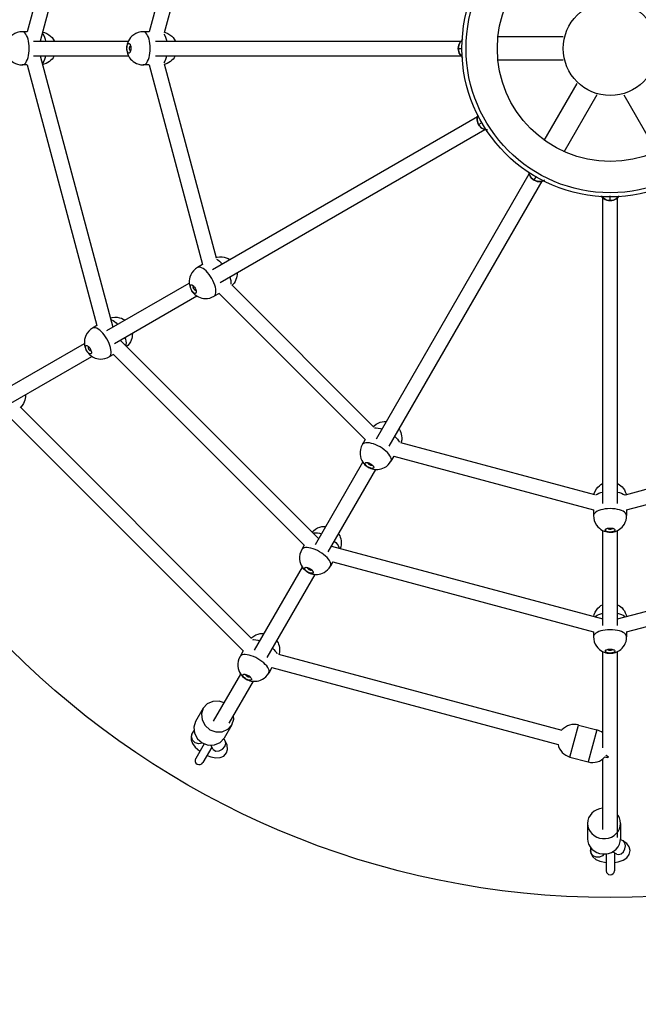
# Model space of a CAD drawing. Units: millimetres. Extents: x 463731 to 475021, y 3304 to 10824.
# Drawn here: x 468979 to 469730, y 5412 to 6606 of the extents above; entities that cross this region are included whole.
import ezdxf

# ---------------------------------------------------------------- set-up
doc = ezdxf.new("R2010")
doc.units = ezdxf.units.MM
doc.layers.add('DEFAULT', color=7, linetype='Continuous')
doc.layers.add('QITELE', color=7, linetype='Continuous')
doc.dimstyles.new('Qitele Minor', dxfattribs={"dimscale": 85, "dimtxt": 2.5, "dimasz": 2, "dimexe": 1.5, "dimexo": 0, "dimgap": 2, "dimtad": 1, "dimdec": 0, "dimrnd": 10, "dimzin": 1, "dimtxsty": 'Standard', "dimblk": 'OBLIQUE', "dimcen": 2, "dimdle": 1, "dimclrd": 256, "dimclre": 256, "dimclrt": 256, "dimadec": 0, "dimazin": 0, "dimtfac": 1, "dimtdec": 0, "dimtmove": 0, "dimatfit": 3, "dimldrblk": 'OBLIQUE', "dimfxl": 0, "dimlwd": 40, "dimlwe": 30, "dimarcsym": 0})

# ---------------------------------------------------------------- blocks, each defined once
blk = doc.blocks.new('_Oblique')
at = {"color": 0, "linetype": 'ByBlock', "lineweight": -2}
blk.add_line((-0.5, -0.5), (0.5, 0.5), dxfattribs=at)
blk = doc.blocks.new('*D96')
at = {"layer": 'DEFAULT', "lineweight": 40, "transparency": 16777216}
blk.add_line((466771.8, 7686.2), (466771.8, 5456.2), dxfattribs=at)
at = {"layer": 'DEFAULT', "lineweight": 30, "transparency": 16777216}
for p, q in [((466941.8, 7601.2), (466644.3, 7601.2)), ((466941.8, 5541.2), (466644.3, 5541.2))]:
    blk.add_line(p, q, dxfattribs=at)
at = {"layer": 'Defpoints', "color": 0, "transparency": 16777216}
for p in [(469564.1, 7601.2), (466771.8, 5541.2), (469564.1, 5541.2)]:
    blk.add_point(p, dxfattribs=at)
at = {"layer": 'DEFAULT', "lineweight": 40, "transparency": 16777216, "xscale": 170, "yscale": 170, "zscale": 170}
for p, rotation in [((466771.8, 7601.2), 90), ((466771.8, 5541.2), 270)]:
    blk.add_blockref('_Oblique', p, dxfattribs=dict(at, rotation=rotation))
at = {"layer": 'DEFAULT', "transparency": 16777216, "insert": (466490.8, 6571.2), "char_height": 212.5, "attachment_point": 5, "rotation": 90}
blk.add_mtext('2200', dxfattribs=at)
blk = doc.blocks.new('*D98')
at = {"layer": 'DEFAULT', "lineweight": 40, "transparency": 16777216}
blk.add_line((466241.5, 9256.2), (466241.5, 3886.2), dxfattribs=at)
at = {"layer": 'DEFAULT', "lineweight": 30, "transparency": 16777216}
for p, q in [((466411.5, 9171.2), (466114, 9171.2)), ((466411.5, 3971.2), (466114, 3971.2))]:
    blk.add_line(p, q, dxfattribs=at)
at = {"layer": 'Defpoints', "color": 0, "transparency": 16777216}
for p in [(469564.1, 9171.2), (466241.5, 3971.2), (469564.1, 3971.2)]:
    blk.add_point(p, dxfattribs=at)
at = {"layer": 'DEFAULT', "lineweight": 40, "transparency": 16777216, "xscale": 170, "yscale": 170, "zscale": 170}
for p, rotation in [((466241.5, 9171.2), 90), ((466241.5, 3971.2), 270)]:
    blk.add_blockref('_Oblique', p, dxfattribs=dict(at, rotation=rotation))
at = {"layer": 'DEFAULT', "transparency": 16777216, "insert": (465960.5, 6571.2), "char_height": 212.5, "attachment_point": 5, "rotation": 90}
blk.add_mtext('5200', dxfattribs=at)
blk = doc.blocks.new('NC-10601')
at = {"layer": 'QITELE', "color": 7, "linetype": 'Continuous'}
for p, q in [((469072.6, 6907.8), (468987.9, 6591.5)), ((469091.7, 6909.5), (469003.5, 6580.2)), ((469200.9, 6833.8), (469136, 6591.5)), ((469217.3, 6825.7), (469154.3, 6590.3)), ((468987.9, 6591.5), (468981.9, 6591.5)), ((469136, 6591.5), (469128.8, 6591.5)), ((468995.4, 6580.2), (469110.7, 6580.2)), ((469113.3, 6574.3), (469113.4, 6574.3)), ((469143.5, 6580.2), (469514.6, 6580.2)), ((469511.1, 6571.2), (469511.2, 6573.3)), ((469511.1, 6571.2), (469515.5, 6571.2)), ((469511.2, 6573.3), (469511.7, 6575.3)), ((468995.4, 6562.2), (469110.9, 6562.2)), ((469003.5, 6562.2), (469091.7, 6233)), ((469113.4, 6568.6), (469113.3, 6568.5)), ((469143.5, 6562.2), (469514.6, 6562.2)), ((468987.8, 6551.3), (468981.9, 6551.3)), ((468987.8, 6551.3), (469072.5, 6235)), ((469135.9, 6551.3), (469128.8, 6551.3)), ((469135.9, 6551.3), (469200.8, 6309.1)), ((469154.2, 6552.5), (469217.3, 6317.1)), ((469213, 6303), (469534.3, 6488.6)), ((469535.8, 6479), (469540.2, 6481.6)), ((469222, 6287.4), (469543.3, 6473)), ((469411.7, 6097.7), (469597.3, 6419.1)), ((469603.3, 6411.5), (469606.1, 6416.4)), ((469427.3, 6088.7), (469612.8, 6410.1)), ((469695.5, 6386.8), (469695.5, 6392.5)), ((469686.5, 6019.3), (469686.5, 6390.3)), ((469704.5, 6019.3), (469704.5, 6390.3)), ((469200.8, 6309.1), (469194.5, 6305.4)), ((469084.7, 6229), (469184.5, 6286.6)), ((469236.1, 6284.4), (469408.4, 6112)), ((469189.8, 6282.8), (469189.9, 6282.8)), ((469192.7, 6277.9), (469192.6, 6277.8)), ((469220.8, 6274.1), (469214.7, 6270.6)), ((469220.8, 6274.1), (469398.2, 6096.8)), ((469093.7, 6213.4), (469193.7, 6271.1)), ((469072.5, 6235), (469067.3, 6232)), ((468956.4, 6154.9), (469057.3, 6213.2)), ((469100.7, 6217.4), (469341.7, 5976.4)), ((469062.6, 6209.3), (469062.7, 6209.4)), ((469065.5, 6204.4), (469065.4, 6204.3)), ((469092.6, 6200.1), (469087.5, 6197.1)), ((469092.6, 6200.1), (469324.1, 5968.5)), ((468965.4, 6139.3), (469066.5, 6197.7)), ((468979.4, 6136.3), (469260.3, 5855.4)), ((468964.3, 6126), (469250, 5840.3)), ((469398.2, 6096.8), (469394.5, 6090.6)), ((469441.1, 6093.1), (469676.4, 6030)), ((469714.2, 6029.9), (469949.6, 6093)), ((469337.7, 5969.4), (469395.3, 6069.3)), ((469401.7, 6068.5), (469401.8, 6068.6)), ((469433, 6076.6), (469429.4, 6070.5)), ((469433, 6076.6), (469675.2, 6011.7)), ((469715.4, 6011.6), (469957.7, 6076.5)), ((469353.2, 5960.4), (469411, 6060.4)), ((469406.8, 6065.8), (469406.7, 6065.7)), ((469675.2, 6011.7), (469675.2, 6004.5)), ((469715.4, 6011.6), (469715.4, 6004.5)), ((469686.5, 5871.1), (469686.5, 5986.4)), ((469692.4, 5989), (469692.5, 5989.2)), ((469698.2, 5989.2), (469698.2, 5989)), ((469704.5, 5871.1), (469704.5, 5986.6)), ((469324.1, 5968.5), (469321.1, 5963.4)), ((469357.3, 5967.4), (469686.5, 5879.2)), ((469704.5, 5879.2), (470033.7, 5967.4)), ((469263.6, 5841.2), (469321.9, 5942.1)), ((469328.3, 5941.3), (469328.4, 5941.4)), ((469333.3, 5938.6), (469333.3, 5938.5)), ((469358.9, 5948.3), (469356, 5943.2)), ((469358.9, 5948.3), (469675.2, 5863.6)), ((469715.4, 5863.5), (470031.7, 5948.2)), ((469279.2, 5832.2), (469337.5, 5933.2)), ((469675.2, 5863.6), (469675.2, 5857.6)), ((469715.4, 5863.5), (469715.4, 5857.6)), ((469692.4, 5842.1), (469692.5, 5842.3)), ((469698.2, 5842.3), (469698.2, 5842.1)), ((469250, 5840.3), (469246.2, 5833.6)), ((469292.8, 5836.6), (469636.8, 5744.4)), ((469686.5, 5723), (469686.5, 5839.5)), ((469704.5, 5614.1), (469704.5, 5839.7)), ((469284.8, 5820.1), (469281.1, 5813.5)), ((469284.8, 5820.1), (469632.1, 5727)), ((469214, 5755.3), (469247, 5812.3)), ((469253.4, 5811.6), (469253.5, 5811.7)), ((469258.4, 5808.9), (469258.4, 5808.7)), ((469233.2, 5752.6), (469262.6, 5803.5)), ((469201.6, 5770.8), (469192.3, 5754.7)), ((469192.3, 5754.7), (469190.1, 5747.8)), ((469236.3, 5750.8), (469227, 5734.7)), ((469646.6, 5711.6), (469657, 5750.5)), ((469657, 5750.5), (469679.2, 5744.6)), ((469190.4, 5744.4), (469188.2, 5740.6)), ((469228.2, 5731.2), (469226.5, 5734.2)), ((469679.2, 5744.6), (469668.8, 5705.7)), ((469191.7, 5723.7), (469197.4, 5718.6)), ((469202.8, 5727.8), (469192.4, 5709.9)), ((469211.9, 5723.7), (469201.1, 5704.9)), ((469213.5, 5720.8), (469210.6, 5726.1)), ((469224.9, 5721), (469227.9, 5724.4)), ((469230.7, 5726.1), (469228.2, 5731.2)), ((469646.6, 5711.6), (469668.8, 5705.7)), ((469689, 5711.8), (469690.3, 5711.4)), ((469686.5, 5623.9), (469686.5, 5709.4)), ((469668, 5631.1), (469668, 5612.5)), ((469708, 5631.1), (469708, 5612.5)), ((469710.8, 5610.1), (469707.9, 5611.7)), ((469715.6, 5606.9), (469710.8, 5610.1)), ((469714, 5604.1), (469713.3, 5607.5)), ((469671.5, 5602.1), (469671.5, 5598.3)), ((469690.5, 5594.2), (469690.5, 5573.7)), ((469703.3, 5593.7), (469698.4, 5596.8)), ((469700.5, 5595.4), (469700.5, 5573.7))]:
    blk.add_line(p, q, dxfattribs=at)
at = {"layer": 'QITELE'}
for p, q in [((469638.5, 6585.2), (469558.5, 6585.2)), ((469638.5, 6557.2), (469558.5, 6557.2)), ((469654.9, 6528.9), (469614.9, 6459.6)), ((469679.1, 6514.9), (469639.1, 6445.6)), ((469711.9, 6514.9), (469751.9, 6445.6))]:
    blk.add_line(p, q, dxfattribs=at)
at = {"layer": 'QITELE', "color": 7, "linetype": 'Continuous'}
for points in [[(468981.9, 6591.5), (468978.9, 6591.3), (468975.8, 6590.6), (468972.9, 6589.4), (468970.4, 6587.9), (468968.2, 6586.2), (468966.5, 6584.4), (468965.1, 6582.5), (468963.9, 6580.5), (468963, 6578.5), (468962.4, 6576.6), (468962, 6574.8), (468961.8, 6573.1), (468961.7, 6571.4)], [(468990.3, 6571.4), (468990.2, 6574.4), (468990, 6577.3), (468989.5, 6580.1), (468988.9, 6582.7), (468988.1, 6585.1), (468987.1, 6587.1), (468986.1, 6588.8), (468985, 6590.1), (468983.8, 6591), (468982.5, 6591.5), (468981.9, 6591.5)], [(469006, 6589.9), (469007, 6588.8), (469008, 6587.1), (469008.9, 6585.1), (469009.7, 6582.7), (469010.3, 6580.2)], [(469006.4, 6591.2), (469008.8, 6590.6), (469011.7, 6589.4), (469014.2, 6587.9), (469016.4, 6586.2), (469018.1, 6584.4), (469019.5, 6582.5), (469020.7, 6580.5), (469020.8, 6580.2)], [(469128.8, 6591.5), (469125.8, 6591.3), (469122.7, 6590.6), (469119.8, 6589.4), (469117.3, 6587.9), (469115.1, 6586.2), (469113.4, 6584.4), (469112, 6582.5), (469110.8, 6580.5), (469109.9, 6578.5), (469109.3, 6576.6), (469108.9, 6574.8), (469108.7, 6573.1), (469108.6, 6571.4)], [(469137.2, 6571.4), (469137.1, 6574.4), (469136.8, 6577.3), (469136.4, 6580.1), (469135.8, 6582.7), (469135, 6585.1), (469134, 6587.1), (469133, 6588.8), (469131.9, 6590.1), (469130.6, 6591), (469129.4, 6591.5), (469128.8, 6591.5)], [(469153.9, 6588.8), (469154.9, 6587.1), (469155.8, 6585.1), (469156.6, 6582.7), (469157.2, 6580.2)], [(469154.4, 6590.9), (469155.7, 6590.6), (469158.6, 6589.4), (469161.1, 6587.9), (469163.3, 6586.2), (469165, 6584.4), (469166.4, 6582.5), (469167.6, 6580.5), (469167.7, 6580.2)], [(469511.7, 6575.3), (469512.4, 6577.2), (469513.5, 6578.9), (469514.8, 6580.4), (469516.3, 6581.7), (469516.8, 6582)], [(469516.8, 6582), (469516.3, 6581.7), (469514.8, 6580.4), (469513.5, 6578.9), (469512.4, 6577.2), (469511.7, 6575.3)], [(468961.7, 6571.4), (468961.8, 6569.8), (468962, 6568.2), (468962.3, 6566.6), (468962.8, 6565), (468963.5, 6563.3), (468964.3, 6561.6), (468965.3, 6560), (468966.5, 6558.4), (468967.9, 6556.9), (468969.5, 6555.5), (468971.5, 6554.2), (468973.8, 6553), (468976.3, 6552.1), (468979, 6551.5), (468981.9, 6551.3)], [(468981.9, 6551.3), (468982.5, 6551.3), (468983.8, 6551.8), (468985, 6552.7), (468986.1, 6554), (468987.1, 6555.7), (468988.1, 6557.7), (468988.9, 6560.1), (468989.5, 6562.7), (468990, 6565.5), (468990.2, 6568.4), (468990.3, 6571.4)], [(469108.6, 6571.4), (469108.7, 6569.8), (469108.9, 6568.2), (469109.2, 6566.6), (469109.7, 6565), (469110.3, 6563.3), (469111.2, 6561.6), (469112.2, 6560), (469113.4, 6558.4), (469114.8, 6556.9), (469116.4, 6555.5), (469118.4, 6554.2), (469120.7, 6553), (469123.2, 6552.1), (469125.9, 6551.5), (469128.8, 6551.3)], [(469108.8, 6571.4), (469108.9, 6572.5), (469109, 6573.6), (469109.2, 6574.7), (469109.5, 6575.5), (469109.9, 6576.3), (469110.3, 6576.8), (469110.8, 6577.1), (469111.3, 6577.3), (469111.8, 6577.1), (469112.2, 6576.8), (469112.7, 6576.3), (469112.8, 6576)], [(469112.8, 6566.9), (469112.7, 6566.6), (469112.2, 6566), (469111.8, 6565.7), (469111.3, 6565.6), (469110.8, 6565.7), (469110.3, 6566), (469109.9, 6566.6), (469109.5, 6567.3), (469109.2, 6568.2), (469109, 6569.2), (469108.9, 6570.3), (469108.8, 6571.4)], [(469112.1, 6571.4), (469112.1, 6572), (469112.2, 6572.5), (469112.3, 6573), (469112.4, 6573.4), (469112.6, 6573.8), (469112.8, 6574.1), (469113, 6574.2), (469113.3, 6574.3)], [(469113.3, 6568.5), (469113, 6568.6), (469112.8, 6568.8), (469112.6, 6569), (469112.4, 6569.4), (469112.3, 6569.8), (469112.2, 6570.3), (469112.1, 6570.9), (469112.1, 6571.4)], [(469112.8, 6576), (469113, 6575.5), (469113.3, 6574.7)], [(469113.3, 6574.7), (469113.6, 6573.6), (469113.7, 6572.5), (469113.7, 6571.4)], [(469113.7, 6571.4), (469113.7, 6570.3), (469113.6, 6569.2)], [(469128.8, 6551.3), (469129.4, 6551.3), (469130.6, 6551.8), (469131.9, 6552.7), (469133, 6554), (469134, 6555.7), (469135, 6557.7), (469135.8, 6560.1), (469136.4, 6562.7), (469136.8, 6565.5), (469137.1, 6568.4), (469137.2, 6571.4)], [(469511.7, 6575.3), (469511.2, 6573.3), (469511, 6571.2)], [(469511, 6571.2), (469511.2, 6569.3), (469511.6, 6567.4)], [(469511.6, 6567.4), (469511.2, 6569.3), (469511.1, 6571.2)], [(469010.3, 6562.2), (469009.7, 6560.1), (469008.9, 6557.7), (469008, 6555.7), (469007, 6554), (469006, 6552.8)], [(469020.6, 6562.2), (469020.3, 6561.6), (469019.3, 6560), (469018.1, 6558.4), (469016.7, 6556.9), (469015.1, 6555.5), (469013.1, 6554.2), (469010.8, 6553), (469008.3, 6552.1), (469006.3, 6551.6)], [(469113.6, 6569.2), (469113.3, 6568.2), (469113, 6567.3), (469112.8, 6566.9)], [(469157.1, 6562.2), (469156.6, 6560.1), (469155.8, 6557.7), (469154.9, 6555.7), (469153.9, 6554), (469153.8, 6553.9)], [(469167.5, 6562.2), (469167.2, 6561.6), (469166.2, 6560), (469165, 6558.4), (469163.6, 6556.9), (469162, 6555.5), (469160, 6554.2), (469157.7, 6553), (469155.2, 6552.1), (469154.3, 6551.9)], [(469516.8, 6560.5), (469515.8, 6561.1), (469514.4, 6562.4), (469513.3, 6563.9), (469512.3, 6565.6), (469511.6, 6567.4)], [(469511.6, 6567.4), (469512.3, 6565.6), (469513.2, 6563.9), (469514.4, 6562.4), (469515.8, 6561.1), (469516.8, 6560.5)], [(469535.8, 6479), (469534.9, 6480.9), (469534.3, 6482.8), (469534, 6484.8), (469534, 6486.9), (469534.4, 6488.8), (469535, 6490.5)], [(469535, 6490.5), (469534.4, 6488.8), (469534, 6486.9), (469534, 6484.9), (469534.3, 6482.8), (469534.8, 6480.9), (469535.7, 6479)], [(469535.7, 6479), (469536.8, 6477.4), (469538.2, 6475.9), (469539.7, 6474.7), (469541.3, 6473.7), (469543.1, 6473), (469544.9, 6472.6), (469546.5, 6472.5)], [(469546.5, 6472.5), (469544.9, 6472.6), (469543.1, 6473.1), (469541.3, 6473.8), (469539.7, 6474.7), (469538.2, 6476), (469536.9, 6477.4), (469535.8, 6479)], [(469603.3, 6411.5), (469601.6, 6412.7), (469600.1, 6414.1), (469598.8, 6415.7), (469597.9, 6417.4), (469597.2, 6419.3), (469596.8, 6421.2)], [(469596.8, 6421.2), (469597.2, 6419.3), (469597.8, 6417.4), (469598.8, 6415.7), (469600.1, 6414.1), (469601.6, 6412.6), (469603.3, 6411.5)], [(469603.3, 6411.5), (469605, 6410.6), (469606.9, 6410), (469608.8, 6409.7), (469610.7, 6409.7), (469612.6, 6410), (469614.4, 6410.6), (469615.8, 6411.3)], [(469615.8, 6411.3), (469614.4, 6410.6), (469612.6, 6410), (469610.7, 6409.7), (469608.8, 6409.8), (469606.9, 6410.1), (469605, 6410.7), (469603.3, 6411.5)], [(469695.5, 6386.8), (469693.5, 6387), (469691.5, 6387.4), (469689.6, 6388.2), (469687.8, 6389.2), (469686.3, 6390.5), (469685, 6392), (469684.7, 6392.5)], [(469684.7, 6392.5), (469685, 6392), (469686.3, 6390.5), (469687.8, 6389.2), (469689.5, 6388.2), (469691.4, 6387.4), (469693.4, 6386.9), (469695.5, 6386.8)], [(469695.5, 6386.8), (469697.5, 6386.9), (469699.4, 6387.3), (469701.2, 6388), (469702.9, 6389), (469704.3, 6390.2), (469705.6, 6391.5), (469706.3, 6392.5)], [(469706.3, 6392.5), (469705.6, 6391.6), (469704.3, 6390.2), (469702.8, 6389), (469701.2, 6388), (469699.3, 6387.4), (469697.4, 6386.9), (469695.5, 6386.8)], [(469217.1, 6317.7), (469218.3, 6318.1), (469221.4, 6318.5), (469224.4, 6318.5), (469227.1, 6318.1), (469229.5, 6317.4), (469231.7, 6316.5), (469233.7, 6315.3), (469233.9, 6315.1)], [(469217.6, 6315.6), (469219.4, 6314.7), (469221.2, 6313.4), (469223.1, 6311.8), (469224.8, 6309.9)], [(469194.5, 6305.4), (469192.1, 6303.8), (469189.8, 6301.6), (469187.8, 6299.2), (469186.4, 6296.6), (469185.4, 6294), (469184.8, 6291.6), (469184.5, 6289.2), (469184.5, 6286.9), (469184.7, 6284.7), (469185.2, 6282.8), (469185.7, 6281.1), (469186.4, 6279.5), (469187.2, 6278)], [(469211.9, 6292.3), (469210.3, 6294.8), (469208.6, 6297.2), (469206.8, 6299.4), (469205, 6301.3), (469203.1, 6303), (469201.3, 6304.3), (469199.5, 6305.2), (469197.9, 6305.8), (469196.4, 6306), (469195.1, 6305.7), (469194.5, 6305.4)], [(469242.8, 6299.4), (469242.8, 6298.7), (469242.7, 6296.8), (469242.5, 6294.9), (469242, 6292.9), (469241.3, 6290.9), (469240.3, 6288.7), (469238.9, 6286.5), (469237.2, 6284.5), (469236.5, 6283.9)], [(469187.3, 6278.1), (469186.8, 6279.1), (469186.4, 6280.1), (469186.1, 6281.1), (469185.9, 6282), (469185.9, 6282.8), (469186, 6283.5), (469186.2, 6284), (469186.5, 6284.3), (469187, 6284.5), (469187.6, 6284.4), (469188.2, 6284.2), (469188.5, 6284)], [(469188.5, 6284), (469188.9, 6283.7), (469189.6, 6283.1)], [(469189.6, 6283.1), (469190.3, 6282.4), (469191, 6281.5), (469191.6, 6280.5)], [(469214.7, 6270.6), (469215.2, 6271), (469216, 6272), (469216.6, 6273.3), (469217, 6275), (469217, 6277), (469216.8, 6279.3), (469216.3, 6281.7), (469215.6, 6284.3), (469214.6, 6286.9), (469213.3, 6289.6), (469211.9, 6292.3)], [(469233.8, 6294.3), (469234.4, 6292.1), (469234.9, 6289.7), (469235.1, 6287.5), (469235.1, 6285.5), (469235, 6285.4)], [(469187.2, 6278), (469188, 6276.6), (469189, 6275.3), (469190.1, 6274.1), (469191.3, 6272.9), (469192.7, 6271.8), (469194.3, 6270.7), (469196, 6269.8), (469197.8, 6269.1), (469199.7, 6268.5), (469201.8, 6268.1), (469204.2, 6267.9), (469206.8, 6268), (469209.5, 6268.5), (469212.1, 6269.4), (469214.7, 6270.6)], [(469193.1, 6276.1), (469193.1, 6275.8), (469193, 6275.1), (469192.7, 6274.6), (469192.4, 6274.2), (469191.9, 6274.1), (469191.4, 6274.1), (469190.7, 6274.4), (469190, 6274.8), (469189.3, 6275.5), (469188.6, 6276.2), (469187.9, 6277.1), (469187.3, 6278.1)], [(469190.1, 6279.7), (469189.9, 6280.2), (469189.7, 6280.7), (469189.5, 6281.2), (469189.4, 6281.6), (469189.4, 6282), (469189.5, 6282.3), (469189.6, 6282.6), (469189.8, 6282.8)], [(469192.6, 6277.8), (469192.4, 6277.7), (469192.1, 6277.7), (469191.8, 6277.9), (469191.5, 6278.1), (469191.1, 6278.4), (469190.8, 6278.8), (469190.4, 6279.2), (469190.1, 6279.7)], [(469191.6, 6280.5), (469192.1, 6279.5), (469192.5, 6278.5)], [(469192.5, 6278.5), (469192.9, 6277.5), (469193, 6276.6), (469193.1, 6276.1)], [(469088.7, 6243.9), (469091.1, 6244.7), (469094.2, 6245.1), (469097.2, 6245.1), (469099.9, 6244.6), (469102.3, 6243.9), (469104.5, 6243), (469106.4, 6241.9), (469106.7, 6241.7)], [(469089.1, 6242.7), (469090.4, 6242.2), (469092.2, 6241.3), (469094, 6240), (469095.8, 6238.3), (469097.6, 6236.5)], [(469067.3, 6232), (469064.8, 6230.3), (469062.6, 6228.2), (469060.6, 6225.7), (469059.2, 6223.1), (469058.2, 6220.6), (469057.6, 6218.1), (469057.3, 6215.8), (469057.3, 6213.5), (469057.5, 6211.3), (469058, 6209.4), (469058.5, 6207.6), (469059.2, 6206), (469060, 6204.5)], [(469084.7, 6218.8), (469083.1, 6221.4), (469081.4, 6223.8), (469079.6, 6225.9), (469077.8, 6227.9), (469075.9, 6229.5), (469074.1, 6230.8), (469072.3, 6231.8), (469070.7, 6232.3), (469069.2, 6232.5), (469067.9, 6232.3), (469067.3, 6232)], [(469115.5, 6226), (469115.6, 6225.3), (469115.5, 6223.4), (469115.3, 6221.5), (469114.8, 6219.5), (469114.1, 6217.4), (469113.1, 6215.3), (469111.7, 6213.1), (469110, 6211), (469108.4, 6209.7)], [(469087.5, 6197.1), (469088, 6197.5), (469088.8, 6198.5), (469089.4, 6199.9), (469089.8, 6201.6), (469089.8, 6203.6), (469089.6, 6205.8), (469089.1, 6208.3), (469088.4, 6210.8), (469087.4, 6213.5), (469086.1, 6216.2), (469084.7, 6218.8)], [(469106.6, 6220.8), (469107.2, 6218.7), (469107.7, 6216.3), (469107.9, 6214), (469107.8, 6212), (469107.5, 6210.5)], [(469060.1, 6204.6), (469059.6, 6205.6), (469059.2, 6206.6), (469058.9, 6207.6), (469058.7, 6208.5), (469058.6, 6209.4), (469058.7, 6210), (469059, 6210.6), (469059.3, 6210.9), (469059.8, 6211), (469060.4, 6211), (469061, 6210.7), (469061.3, 6210.6)], [(469060, 6204.5), (469060.8, 6203.1), (469061.8, 6201.9), (469062.9, 6200.6), (469064.1, 6199.5), (469065.5, 6198.3), (469067.1, 6197.3), (469068.8, 6196.4), (469070.6, 6195.6), (469072.5, 6195.1), (469074.6, 6194.6), (469077, 6194.5), (469079.6, 6194.6), (469082.2, 6195), (469084.9, 6195.9), (469087.5, 6197.1)], [(469065.9, 6202.7), (469065.9, 6202.3), (469065.8, 6201.6), (469065.5, 6201.1), (469065.2, 6200.8), (469064.7, 6200.6), (469064.1, 6200.7), (469063.5, 6200.9), (469062.8, 6201.4), (469062.1, 6202), (469061.4, 6202.8), (469060.7, 6203.6), (469060.1, 6204.6)], [(469061.3, 6210.6), (469061.7, 6210.3), (469062.4, 6209.7)], [(469062.9, 6206.2), (469062.7, 6206.7), (469062.5, 6207.2), (469062.3, 6207.7), (469062.2, 6208.2), (469062.2, 6208.6), (469062.3, 6208.9), (469062.4, 6209.2), (469062.6, 6209.3)], [(469062.4, 6209.7), (469063.1, 6208.9), (469063.8, 6208), (469064.4, 6207.1)], [(469065.4, 6204.3), (469065.2, 6204.3), (469064.9, 6204.3), (469064.6, 6204.4), (469064.3, 6204.6), (469063.9, 6205), (469063.6, 6205.3), (469063.2, 6205.8), (469062.9, 6206.2)], [(469064.4, 6207.1), (469064.9, 6206.1), (469065.3, 6205)], [(469065.3, 6205), (469065.6, 6204.1), (469065.8, 6203.1), (469065.9, 6202.7)], [(468985.8, 6151.1), (468985.9, 6150.4), (468985.8, 6148.5), (468985.5, 6146.6), (468985.1, 6144.6), (468984.4, 6142.5), (468983.3, 6140.4), (468981.9, 6138.2), (468980.2, 6136.1), (468979.9, 6135.9)], [(469407.9, 6112.5), (469408.8, 6113.4), (469411.3, 6115.3), (469413.9, 6116.8), (469416.4, 6117.8), (469418.8, 6118.4), (469421.2, 6118.7), (469423.5, 6118.7), (469423.8, 6118.6)], [(469409.5, 6111), (469411.4, 6111), (469413.7, 6110.8), (469416.1, 6110.3), (469418.6, 6109.6)], [(469439.3, 6109.5), (469439.7, 6108.9), (469440.6, 6107.2), (469441.3, 6105.4), (469441.9, 6103.5), (469442.3, 6101.3), (469442.5, 6099), (469442.4, 6096.4), (469441.9, 6093.7), (469441.7, 6092.9)], [(469416.2, 6087.8), (469413.6, 6089.3), (469410.9, 6090.5), (469408.2, 6091.5), (469405.7, 6092.2), (469403.2, 6092.7), (469401, 6092.9), (469399, 6092.9), (469397.3, 6092.6), (469395.9, 6092), (469394.9, 6091.1), (469394.5, 6090.6)], [(469434.1, 6100.5), (469435.7, 6099), (469437.4, 6097.1), (469438.7, 6095.3), (469439.6, 6093.5), (469439.6, 6093.5)], [(469394.5, 6090.6), (469393.2, 6087.9), (469392.3, 6084.9), (469391.9, 6081.8), (469391.9, 6078.8), (469392.3, 6076.1), (469393, 6073.7), (469394, 6071.5), (469395.1, 6069.5), (469396.4, 6067.7), (469397.8, 6066.3), (469399.1, 6065), (469400.5, 6064), (469401.9, 6063.1)], [(469429.4, 6070.5), (469429.7, 6071), (469429.9, 6072.3), (469429.7, 6073.8), (469429.2, 6075.5), (469428.2, 6077.2), (469426.9, 6079), (469425.3, 6080.9), (469423.3, 6082.7), (469421.2, 6084.5), (469418.8, 6086.3), (469416.2, 6087.8)], [(469402, 6063.3), (469401, 6063.9), (469400.2, 6064.5), (469399.4, 6065.2), (469398.8, 6065.9), (469398.4, 6066.6), (469398.1, 6067.3), (469398, 6067.8), (469398.2, 6068.3), (469398.5, 6068.7), (469399, 6068.9), (469399.7, 6069), (469400.1, 6069)], [(469400.1, 6069), (469400.5, 6069), (469401.5, 6068.8)], [(469401.5, 6068.8), (469402.4, 6068.5), (469403.5, 6068), (469404.5, 6067.5)], [(469403.6, 6066.1), (469403.2, 6066.4), (469402.7, 6066.7), (469402.4, 6067), (469402.1, 6067.4), (469401.8, 6067.7), (469401.7, 6068), (469401.7, 6068.3), (469401.7, 6068.5)], [(469401.9, 6063.1), (469403.3, 6062.3), (469404.8, 6061.7), (469406.4, 6061.2), (469408, 6060.8), (469409.8, 6060.5), (469411.7, 6060.4), (469413.6, 6060.5), (469415.5, 6060.7), (469417.5, 6061.2), (469419.6, 6061.9), (469421.7, 6062.9), (469423.9, 6064.3), (469425.9, 6066), (469427.8, 6068.1), (469429.4, 6070.5)], [(469408, 6064.4), (469408.1, 6064.1), (469408.4, 6063.5), (469408.4, 6062.9), (469408.3, 6062.5), (469408, 6062.1), (469407.4, 6061.9), (469406.8, 6061.8), (469405.9, 6061.8), (469405, 6062), (469404, 6062.3), (469403, 6062.7), (469402, 6063.3)], [(469406.7, 6065.7), (469406.6, 6065.5), (469406.3, 6065.4), (469406, 6065.3), (469405.6, 6065.4), (469405.1, 6065.4), (469404.6, 6065.6), (469404.1, 6065.8), (469403.6, 6066.1)], [(469404.5, 6067.5), (469405.4, 6066.9), (469406.3, 6066.2)], [(469406.3, 6066.2), (469407.1, 6065.5), (469407.7, 6064.8), (469408, 6064.4)], [(469675.8, 6030.2), (469676.1, 6031.4), (469677.3, 6034.3), (469678.8, 6036.9), (469680.5, 6039), (469682.3, 6040.7), (469684.2, 6042.2), (469686.2, 6043.3), (469686.5, 6043.4)], [(469677.9, 6029.6), (469679.6, 6030.6), (469681.6, 6031.6), (469684, 6032.4), (469686.5, 6033)], [(469704.5, 6043.3), (469705.1, 6042.9), (469706.8, 6041.9), (469708.3, 6040.7), (469709.8, 6039.4), (469711.2, 6037.7), (469712.6, 6035.7), (469713.8, 6033.4), (469714.7, 6030.9), (469714.8, 6030.1)], [(469704.5, 6032.9), (469706.7, 6032.4), (469709, 6031.6), (469711.1, 6030.6), (469712.8, 6029.6), (469712.8, 6029.5)], [(469695.3, 6013), (469692.3, 6012.9), (469689.4, 6012.6), (469686.6, 6012.1), (469684, 6011.5), (469681.6, 6010.7), (469679.6, 6009.8), (469677.9, 6008.7), (469676.6, 6007.6), (469675.7, 6006.4), (469675.3, 6005.1), (469675.2, 6004.5)], [(469715.4, 6004.5), (469715.4, 6005.1), (469714.9, 6006.4), (469714.1, 6007.6), (469712.8, 6008.7), (469711.1, 6009.8), (469709, 6010.7), (469706.7, 6011.5), (469704.1, 6012.1), (469701.3, 6012.6), (469698.3, 6012.9), (469695.3, 6013)], [(469675.2, 6004.5), (469675.4, 6001.5), (469676.1, 5998.5), (469677.3, 5995.6), (469678.8, 5993), (469680.5, 5990.9), (469682.3, 5989.1), (469684.2, 5987.7), (469686.2, 5986.6), (469688.2, 5985.7), (469690.1, 5985.1), (469691.9, 5984.7), (469693.6, 5984.4), (469695.3, 5984.4)], [(469695.3, 5984.4), (469696.9, 5984.4), (469698.5, 5984.6), (469700.1, 5985), (469701.7, 5985.4), (469703.4, 5986.1), (469705.1, 5986.9), (469706.8, 5987.9), (469708.3, 5989.1), (469709.8, 5990.5), (469711.2, 5992.1), (469712.6, 5994.1), (469713.8, 5996.4), (469714.7, 5998.9), (469715.2, 6001.7), (469715.4, 6004.5)], [(469333.7, 5984.4), (469335.4, 5986.2), (469337.8, 5988.1), (469340.4, 5989.6), (469343, 5990.6), (469345.4, 5991.2), (469347.8, 5991.5), (469350, 5991.5), (469350.4, 5991.4)], [(469695.3, 5984.6), (469694.2, 5984.6), (469693.1, 5984.8), (469692.1, 5985), (469691.2, 5985.3), (469690.5, 5985.7), (469689.9, 5986.1), (469689.6, 5986.5), (469689.5, 5987), (469689.6, 5987.5), (469689.9, 5988), (469690.5, 5988.4), (469690.8, 5988.6)], [(469690.8, 5988.6), (469691.2, 5988.8), (469692.1, 5989.1)], [(469692.1, 5989.1), (469693.1, 5989.3), (469694.2, 5989.4), (469695.3, 5989.5)], [(469695.3, 5987.8), (469694.8, 5987.8), (469694.2, 5987.9), (469693.7, 5988), (469693.3, 5988.2), (469692.9, 5988.3), (469692.7, 5988.6), (469692.5, 5988.8), (469692.4, 5989)], [(469695.3, 5989.5), (469696.5, 5989.4), (469697.6, 5989.3)], [(469698.2, 5989), (469698.1, 5988.8), (469698, 5988.6), (469697.7, 5988.3), (469697.4, 5988.2), (469696.9, 5988), (469696.4, 5987.9), (469695.9, 5987.8), (469695.3, 5987.8)], [(469699.9, 5988.6), (469700.2, 5988.4), (469700.7, 5988), (469701.1, 5987.5), (469701.2, 5987), (469701.1, 5986.5), (469700.7, 5986.1), (469700.2, 5985.7), (469699.5, 5985.3), (469698.6, 5985), (469697.6, 5984.8), (469696.5, 5984.6), (469695.3, 5984.6)], [(469697.6, 5989.3), (469698.6, 5989.1), (469699.5, 5988.8), (469699.9, 5988.6)], [(469334.6, 5983.5), (469336, 5983.8), (469338, 5983.8), (469340.2, 5983.6), (469342.6, 5983.1), (469345.1, 5982.4)], [(469360.7, 5973.3), (469362.3, 5971.8), (469363.9, 5969.9), (469365.2, 5968.1), (469366.2, 5966.3), (469366.7, 5964.9)], [(469365.9, 5982.3), (469366.2, 5981.7), (469367.2, 5980), (469367.9, 5978.2), (469368.5, 5976.3), (469368.9, 5974.1), (469369.1, 5971.7), (469369, 5969.2), (469368.5, 5966.5), (469367.9, 5964.6)], [(469321.1, 5963.4), (469319.8, 5960.7), (469318.9, 5957.7), (469318.4, 5954.6), (469318.5, 5951.6), (469318.9, 5948.9), (469319.6, 5946.5), (469320.5, 5944.3), (469321.7, 5942.3), (469323, 5940.5), (469324.3, 5939.1), (469325.7, 5937.8), (469327, 5936.8), (469328.5, 5935.9)], [(469342.8, 5960.6), (469340.1, 5962.1), (469337.4, 5963.3), (469334.8, 5964.3), (469332.2, 5965), (469329.8, 5965.5), (469327.5, 5965.7), (469325.6, 5965.7), (469323.9, 5965.3), (469322.5, 5964.7), (469321.5, 5963.9), (469321.1, 5963.4)], [(469356, 5943.2), (469356.2, 5943.8), (469356.5, 5945.1), (469356.3, 5946.6), (469355.7, 5948.3), (469354.8, 5950), (469353.5, 5951.8), (469351.8, 5953.7), (469349.9, 5955.5), (469347.7, 5957.3), (469345.3, 5959.1), (469342.8, 5960.6)], [(469328.6, 5936), (469327.6, 5936.7), (469326.7, 5937.3), (469326, 5938), (469325.4, 5938.7), (469324.9, 5939.4), (469324.7, 5940.1), (469324.6, 5940.6), (469324.7, 5941.1), (469325.1, 5941.5), (469325.6, 5941.7), (469326.3, 5941.8), (469326.6, 5941.8)], [(469326.6, 5941.8), (469327.1, 5941.7), (469328, 5941.6)], [(469328, 5941.6), (469329, 5941.3), (469330, 5940.8), (469331, 5940.3)], [(469330.2, 5938.9), (469329.7, 5939.2), (469329.3, 5939.5), (469328.9, 5939.8), (469328.6, 5940.2), (469328.4, 5940.5), (469328.3, 5940.8), (469328.2, 5941.1), (469328.3, 5941.3)], [(469328.5, 5935.9), (469329.9, 5935.1), (469331.4, 5934.5), (469332.9, 5934), (469334.6, 5933.6), (469336.3, 5933.3), (469338.2, 5933.2), (469340.2, 5933.2), (469342.1, 5933.5), (469344.1, 5934), (469346.1, 5934.7), (469348.3, 5935.7), (469350.5, 5937.1), (469352.5, 5938.8), (469354.4, 5940.9), (469356, 5943.2)], [(469334.5, 5937.2), (469334.7, 5936.9), (469334.9, 5936.3), (469335, 5935.7), (469334.9, 5935.3), (469334.5, 5934.9), (469334, 5934.7), (469333.3, 5934.6), (469332.5, 5934.6), (469331.6, 5934.8), (469330.6, 5935.1), (469329.6, 5935.5), (469328.6, 5936)], [(469333.3, 5938.5), (469333.1, 5938.3), (469332.9, 5938.2), (469332.5, 5938.1), (469332.1, 5938.1), (469331.7, 5938.2), (469331.2, 5938.4), (469330.7, 5938.6), (469330.2, 5938.9)], [(469331, 5940.3), (469332, 5939.7), (469332.9, 5939)], [(469332.9, 5939), (469333.6, 5938.3), (469334.2, 5937.6), (469334.5, 5937.2)], [(469675.6, 5882.1), (469676.1, 5884.5), (469677.3, 5887.4), (469678.8, 5890), (469680.5, 5892.1), (469682.3, 5893.8), (469684.2, 5895.3), (469686.2, 5896.4), (469686.5, 5896.5)], [(469704.5, 5896.4), (469705.1, 5896), (469706.8, 5895), (469708.3, 5893.9), (469709.8, 5892.5), (469711.2, 5890.8), (469712.6, 5888.9), (469713.8, 5886.6), (469714.7, 5884), (469715.1, 5882)], [(469676.8, 5881.8), (469677.9, 5882.7), (469679.6, 5883.8), (469681.6, 5884.7), (469684, 5885.5), (469686.5, 5886.1)], [(469704.5, 5886), (469706.7, 5885.5), (469709, 5884.7), (469711.1, 5883.8), (469712.8, 5882.7), (469713.9, 5881.7)], [(469695.3, 5866.1), (469692.3, 5866), (469689.4, 5865.7), (469686.6, 5865.2), (469684, 5864.6), (469681.6, 5863.8), (469679.6, 5862.9), (469677.9, 5861.8), (469676.6, 5860.7), (469675.7, 5859.5), (469675.3, 5858.2), (469675.2, 5857.6)], [(469715.4, 5857.6), (469715.4, 5858.2), (469714.9, 5859.5), (469714.1, 5860.7), (469712.8, 5861.8), (469711.1, 5862.9), (469709, 5863.8), (469706.7, 5864.6), (469704.1, 5865.2), (469701.3, 5865.7), (469698.3, 5866), (469695.3, 5866.1)], [(469259.9, 5855.9), (469260.5, 5856.5), (469262.9, 5858.4), (469265.5, 5859.9), (469268.1, 5860.9), (469270.5, 5861.5), (469272.9, 5861.7), (469275.1, 5861.7), (469275.5, 5861.7)], [(469261.7, 5854), (469263.1, 5854.1), (469265.3, 5853.9), (469267.7, 5853.4), (469270.2, 5852.6)], [(469675.2, 5857.6), (469675.4, 5854.6), (469676.1, 5851.6), (469677.3, 5848.7), (469678.8, 5846.1), (469680.5, 5844), (469682.3, 5842.2), (469684.2, 5840.8), (469686.2, 5839.7), (469688.2, 5838.8), (469690.1, 5838.2), (469691.9, 5837.8), (469693.6, 5837.6), (469695.3, 5837.5)], [(469695.3, 5837.5), (469696.9, 5837.5), (469698.5, 5837.7), (469700.1, 5838.1), (469701.7, 5838.5), (469703.4, 5839.2), (469705.1, 5840), (469706.8, 5841), (469708.3, 5842.2), (469709.8, 5843.6), (469711.2, 5845.3), (469712.6, 5847.2), (469713.8, 5849.5), (469714.7, 5852), (469715.2, 5854.8), (469715.4, 5857.6)], [(469285.8, 5843.6), (469287.4, 5842), (469289, 5840.2), (469290.3, 5838.3), (469291, 5837)], [(469291, 5852.5), (469291.3, 5852), (469292.3, 5850.3), (469293, 5848.5), (469293.6, 5846.5), (469294, 5844.4), (469294.2, 5842), (469294.1, 5839.4), (469293.6, 5836.8), (469293.5, 5836.4)], [(469695.3, 5837.7), (469694.2, 5837.7), (469693.1, 5837.9), (469692.1, 5838.1), (469691.2, 5838.4), (469690.5, 5838.8), (469689.9, 5839.2), (469689.6, 5839.7), (469689.5, 5840.1), (469689.6, 5840.6), (469689.9, 5841.1), (469690.5, 5841.5), (469690.8, 5841.7)], [(469690.8, 5841.7), (469691.2, 5841.9), (469692.1, 5842.2)], [(469692.1, 5842.2), (469693.1, 5842.4), (469694.2, 5842.5), (469695.3, 5842.6)], [(469695.3, 5840.9), (469694.8, 5840.9), (469694.2, 5841), (469693.7, 5841.1), (469693.3, 5841.3), (469692.9, 5841.5), (469692.7, 5841.7), (469692.5, 5841.9), (469692.4, 5842.1)], [(469695.3, 5842.6), (469696.5, 5842.5), (469697.6, 5842.4)], [(469698.2, 5842.1), (469698.1, 5841.9), (469698, 5841.7), (469697.7, 5841.5), (469697.4, 5841.3), (469696.9, 5841.1), (469696.4, 5841), (469695.9, 5840.9), (469695.3, 5840.9)], [(469699.9, 5841.7), (469700.2, 5841.5), (469700.7, 5841.1), (469701.1, 5840.6), (469701.2, 5840.1), (469701.1, 5839.7), (469700.7, 5839.2), (469700.2, 5838.8), (469699.5, 5838.4), (469698.6, 5838.1), (469697.6, 5837.9), (469696.5, 5837.7), (469695.3, 5837.7)], [(469697.6, 5842.4), (469698.6, 5842.2), (469699.5, 5841.9), (469699.9, 5841.7)], [(469246.2, 5833.6), (469244.9, 5830.9), (469244, 5827.9), (469243.5, 5824.9), (469243.6, 5821.9), (469244, 5819.2), (469244.7, 5816.8), (469245.6, 5814.6), (469246.8, 5812.6), (469248.1, 5810.8), (469249.4, 5809.3), (469250.8, 5808.1), (469252.1, 5807.1), (469253.6, 5806.1)], [(469267.9, 5830.9), (469265.2, 5832.3), (469262.5, 5833.5), (469259.9, 5834.5), (469257.3, 5835.3), (469254.9, 5835.8), (469252.6, 5836), (469250.7, 5836), (469249, 5835.6), (469247.6, 5835), (469246.6, 5834.2), (469246.2, 5833.6)], [(469281.1, 5813.5), (469281.3, 5814.1), (469281.6, 5815.4), (469281.4, 5816.9), (469280.8, 5818.5), (469279.9, 5820.3), (469278.6, 5822.1), (469276.9, 5824), (469275, 5825.8), (469272.8, 5827.6), (469270.4, 5829.3), (469267.9, 5830.9)], [(469253.7, 5806.3), (469252.7, 5806.9), (469251.8, 5807.6), (469251.1, 5808.3), (469250.5, 5809), (469250, 5809.7), (469249.8, 5810.3), (469249.7, 5810.9), (469249.8, 5811.4), (469250.2, 5811.7), (469250.7, 5812), (469251.4, 5812.1), (469251.7, 5812.1)], [(469251.7, 5812.1), (469252.2, 5812), (469253.1, 5811.8)], [(469253.1, 5811.8), (469254.1, 5811.5), (469255.1, 5811.1), (469256.1, 5810.6)], [(469255.3, 5809.1), (469254.8, 5809.4), (469254.4, 5809.8), (469254, 5810.1), (469253.7, 5810.4), (469253.5, 5810.8), (469253.4, 5811.1), (469253.3, 5811.4), (469253.4, 5811.6)], [(469253.6, 5806.1), (469255, 5805.4), (469256.5, 5804.8), (469258, 5804.2), (469259.7, 5803.8), (469261.4, 5803.6), (469263.3, 5803.5), (469265.3, 5803.5), (469267.2, 5803.8), (469269.2, 5804.2), (469271.2, 5804.9), (469273.4, 5806), (469275.6, 5807.4), (469277.6, 5809.1), (469279.5, 5811.2), (469281.1, 5813.5)], [(469259.6, 5807.5), (469259.8, 5807.2), (469260, 5806.6), (469260.1, 5806), (469260, 5805.5), (469259.6, 5805.2), (469259.1, 5804.9), (469258.4, 5804.8), (469257.6, 5804.9), (469256.7, 5805.1), (469255.7, 5805.4), (469254.7, 5805.8), (469253.7, 5806.3)], [(469258.4, 5808.7), (469258.2, 5808.6), (469258, 5808.4), (469257.6, 5808.4), (469257.2, 5808.4), (469256.8, 5808.5), (469256.3, 5808.7), (469255.8, 5808.9), (469255.3, 5809.1)], [(469256.1, 5810.6), (469257.1, 5810), (469258, 5809.3)], [(469258, 5809.3), (469258.7, 5808.6), (469259.3, 5807.9), (469259.6, 5807.5)], [(469201.6, 5770.8), (469199.4, 5763.9), (469200.2, 5756.6), (469203.8, 5749.9), (469209.7, 5744.8)], [(469226.8, 5777.4), (469220.9, 5779.5), (469213.2, 5779.2), (469206.5, 5776.2), (469201.6, 5770.8)], [(469236.3, 5750.8), (469238.5, 5757.7), (469238.2, 5761.1)], [(469190.1, 5747.8), (469190.8, 5740.4), (469194.5, 5733.7), (469200.4, 5728.7), (469207.7, 5726.1)], [(469209.7, 5744.8), (469217, 5742.2), (469224.7, 5742.4), (469231.4, 5745.5), (469236.3, 5750.8)], [(469188.2, 5740.6), (469186.9, 5736.7), (469187, 5732.4), (469188.6, 5728), (469191.7, 5723.7)], [(469200.6, 5728.6), (469196.3, 5727.6), (469191.9, 5728.9), (469188.5, 5732.1), (469187.2, 5736.4), (469188.2, 5740.6)], [(469207.7, 5726.1), (469215.3, 5726.3), (469222.1, 5729.3), (469227, 5734.7)], [(469227.9, 5724.4), (469229, 5728.2), (469228.2, 5731.2)], [(469229.8, 5716.6), (469231.2, 5720.9), (469230.7, 5726.1)], [(469206.2, 5713.7), (469210.7, 5711.9), (469216.8, 5710.7), (469222, 5711), (469226.4, 5712.9), (469229.8, 5716.6)], [(469213.5, 5720.8), (469216.7, 5718.8), (469220.8, 5719), (469224.9, 5721)], [(469693.3, 5711.3), (469690.6, 5713.6), (469690.3, 5713.9)], [(469690.3, 5711.4), (469691.7, 5711.2), (469693.3, 5711.3)], [(469686.5, 5649.6), (469686.2, 5649.6), (469682.5, 5648.9), (469679.1, 5647.7), (469675.9, 5645.9), (469673.2, 5643.6), (469671, 5640.9), (469669.3, 5637.8), (469668.3, 5634.5), (469668, 5631.1)], [(469708, 5631.1), (469707.7, 5634.5), (469706.6, 5637.8), (469705, 5640.9), (469704.5, 5641.5)], [(469668, 5631.1), (469668.3, 5627.7), (469669.3, 5624.5), (469671, 5621.4), (469673.2, 5618.7), (469675.9, 5616.4), (469679.1, 5614.6), (469682.5, 5613.3), (469686.2, 5612.7), (469689.8, 5612.7)], [(469705, 5621.4), (469706.6, 5624.5), (469707.7, 5627.7), (469708, 5631.1)], [(469689.8, 5612.7), (469693.5, 5613.3), (469696.9, 5614.6), (469700.1, 5616.4), (469702.8, 5618.7), (469705, 5621.4)], [(469668, 5612.5), (469668.3, 5609.1), (469669.3, 5605.8), (469671, 5602.8)], [(469671, 5602.8), (469673.2, 5600), (469675.9, 5597.7), (469679.1, 5595.9), (469682.5, 5594.7), (469686.2, 5594.1), (469689.8, 5594.1), (469693.5, 5594.7), (469696.9, 5595.9)], [(469702.8, 5600), (469705, 5602.8), (469706.6, 5605.8), (469707.7, 5609.1), (469708, 5612.5)], [(469703.3, 5593.7), (469705.5, 5593.3), (469708.6, 5594.3), (469711.4, 5596.8), (469713.3, 5600.3), (469714, 5604.1)], [(469713.3, 5607.5), (469711.4, 5609.8), (469710.8, 5610.1)], [(469719.5, 5598.3), (469718.6, 5602.7), (469715.6, 5606.9)], [(469671.5, 5598.3), (469672.2, 5594.2), (469674.5, 5590.5), (469678.2, 5587.5), (469683, 5585.3)], [(469688.1, 5594.1), (469686.1, 5591.7), (469682.5, 5590.1), (469678.5, 5590.1), (469674.9, 5591.7), (469672.4, 5594.6), (469671.5, 5598.3)], [(469696.9, 5595.9), (469700.1, 5597.7), (469702.8, 5600)], [(469700.5, 5583.9), (469705.3, 5584.6), (469711.2, 5586.6), (469715.5, 5589.5), (469718.4, 5593.4), (469719.5, 5598.3)], [(469683, 5585.3), (469690.5, 5583.8), (469690.5, 5583.8)]]:
    blk.add_lwpolyline(points, dxfattribs=at)
for radius in [1030, 180]:
    blk.add_circle((469695.5, 6571.2), radius, dxfattribs=at)
at = {"layer": 'QITELE'}
for radius in [175, 137, 57]:
    blk.add_circle((469695.5, 6571.2), radius, dxfattribs=at)
at = {"layer": 'QITELE', "color": 7, "linetype": 'Continuous'}
for centre, radius, start, end in [((469651.8, 5731.1), 20.1, 75, 138.3775), ((469674, 5725.1), 20.1, 51.5387, 75), ((469651.8, 5731.1), 20.1, 191.6225, 255), ((469196.7, 5707.4), 5, 150, 330), ((469674, 5725.1), 20.1, 255, 318.3871), ((469695.5, 5573.7), 5, 180, 0)]:
    blk.add_arc(centre, radius, start, end, dxfattribs=at)

msp = doc.modelspace()

# ---------------------------------------------------------------- linework, layer by layer
at = {"layer": 'QITELE', "color": 60, "lineweight": 211, "true_color": 0xaff425}
msp.add_circle((469695.5, 6571.2), 2600, dxfattribs=at)

# ---------------------------------------------------------------- block references
at = {"layer": 'DEFAULT'}
msp.add_blockref('NC-10601', (0, 0), dxfattribs=at)

# ---------------------------------------------------------------- dimensions: what is measured, and where the dimension line sits
dim = msp.add_linear_dim(base=(466241.5, 3971.2), p1=(469564.1, 9171.2), p2=(469564.1, 3971.2), angle=90, dimstyle='Qitele Minor', dxfattribs=at)
dim.commit()
dim.dimension.update_dxf_attribs({"geometry": '*D98', "text_midpoint": (465960.5, 6571.2)})
dim = msp.add_linear_dim(base=(466771.8, 5541.2), p1=(469564.1, 7601.2), p2=(469564.1, 5541.2), angle=90, text='2200', dimstyle='Qitele Minor', dxfattribs=at)
dim.commit()
dim.dimension.update_dxf_attribs({"geometry": '*D96', "text_midpoint": (466490.8, 6571.2)})

doc.saveas('drawing.dxf')
